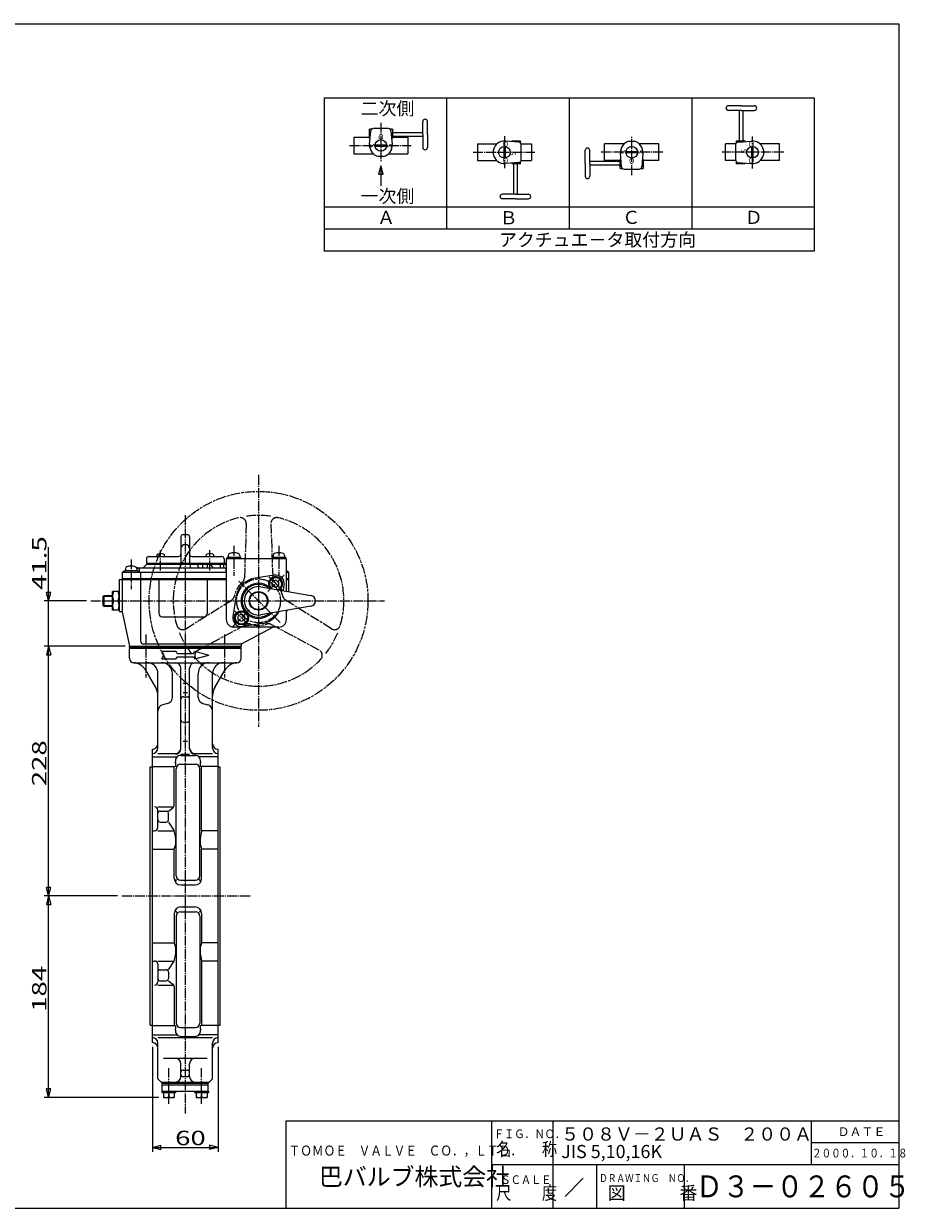
# Model space of a CAD drawing. Extents: x -720 to 806, y -554 to 528.
# Drawn here: x 0 to 806, y -554 to 528 of the extents above; entities that cross this region are included whole.
import ezdxf

# ---------------------------------------------------------------- set-up
doc = ezdxf.new("R2010")
doc.units = 0
doc.header["$MEASUREMENT"] = 0
doc.linetypes.add('CENTER', pattern=[12, 9, -1, 1, -1])
doc.linetypes.add('PHANTOM', pattern=[13.5, 9, -1, 1, -0.5, 1, -1])
for name, color, linetype in [('1', 7, 'CONTINUOUS'), ('18', 7, 'CONTINUOUS'), ('2', 7, 'CONTINUOUS'), ('20', 7, 'CONTINUOUS'), ('5', 7, 'CONTINUOUS')]:
    doc.layers.add(name, color=color, linetype=linetype)
doc.styles.get("Standard").update_dxf_attribs({"font": 'simplex.shx', "bigfont": 'BIGFONT.shx'})
doc.dimstyles.get("Standard").update_dxf_attribs({"dimtxt": 0.18, "dimasz": 0.18, "dimexe": 0.18, "dimexo": 0.0625, "dimgap": 0.09, "dimtad": 0, "dimtih": 1, "dimtoh": 1, "dimdec": 4, "dimzin": 0, "dimdsep": 46, "dimtxsty": 'STANDARD', "dimcen": 0.09, "dimadec": 0, "dimazin": 0, "dimtfac": 1, "dimtdec": 4, "dimtofl": 0, "dimtmove": 0, "dimatfit": 3, "dimfxl": 1, "dimtolj": 1, "dimtzin": 0, "dimarcsym": 0})

# ---------------------------------------------------------------- blocks, each defined once
blk = doc.blocks.new('*D0')
at = {"layer": '5', "color": 2}
for p, q in [((86.026632, -268.654734), (19.003696, -268.654734)), ((23.003696, -268.654734), (20.933144, -276.382141)), ((23.003696, -452.654734), (23.003696, -268.654734)), ((23.003696, -268.654734), (25.074249, -276.382141)), ((20.933144, -276.382141), (25.074249, -276.382141)), ((123.826632, -452.654734), (19.003696, -452.654734)), ((23.003696, -452.654734), (20.933144, -444.927328)), ((25.074249, -444.927328), (20.933144, -444.927328)), ((23.003696, -452.654734), (25.074249, -444.927328))]:
    blk.add_line(p, q, dxfattribs=at)
at = {"layer": '5', "color": 2, "width": 1.4}
blk.add_text('184', height=13.2, rotation=90, dxfattribs=at).set_placement((21.003696, -374.514734))
blk = doc.blocks.new('*D1')
at = {"layer": '5', "color": 2}
for p, q in [((117.826632, -406.654734), (117.826632, -502.362915)), ((177.826632, -406.654734), (177.826632, -502.362915)), ((117.826632, -498.362915), (125.554039, -496.292363)), ((125.554039, -500.433467), (125.554039, -496.292363)), ((177.826632, -498.362915), (170.099226, -496.292363)), ((170.099226, -496.292363), (170.099226, -500.433467)), ((117.826632, -498.362915), (125.554039, -500.433467)), ((117.826632, -498.362915), (177.826632, -498.362915)), ((177.826632, -498.362915), (170.099226, -500.433467))]:
    blk.add_line(p, q, dxfattribs=at)
at = {"layer": '5', "color": 2, "width": 1.4}
blk.add_text('60', height=13.2, dxfattribs=at).set_placement((138.586633, -496.362915))
blk = doc.blocks.new('*D2')
at = {"layer": '5', "color": 2}
for p, q in [((92.826632, -40.654734), (19.003696, -40.654734)), ((23.003696, -40.654734), (20.933144, -48.382141)), ((23.003696, -268.654734), (23.003696, -40.654734)), ((23.003696, -40.654734), (25.074249, -48.382141)), ((20.933144, -48.382141), (25.074249, -48.382141)), ((86.026632, -268.654734), (19.003696, -268.654734)), ((23.003696, -268.654734), (20.933144, -260.927328)), ((25.074249, -260.927328), (20.933144, -260.927328)), ((23.003696, -268.654734), (25.074249, -260.927328))]:
    blk.add_line(p, q, dxfattribs=at)
at = {"layer": '5', "color": 2, "width": 1.4}
blk.add_text('228', height=13.2, rotation=90, dxfattribs=at).set_placement((21.003696, -168.514734))
blk = doc.blocks.new('*D7')
at = {"layer": '5', "color": 2}
for p, q in [((23.003696, -60.654734), (23.003696, 49.805265)), ((57.461474, 0.845266), (19.003696, 0.845266)), ((23.003696, 0.845266), (20.933144, 8.572672)), ((25.074249, 8.572672), (20.933144, 8.572672)), ((23.003696, 0.845266), (25.074249, 8.572672)), ((92.826632, -40.654734), (19.003696, -40.654734)), ((23.003696, -40.654734), (20.933144, -48.382141)), ((23.003696, -40.654734), (25.074249, -48.382141)), ((20.933144, -48.382141), (25.074249, -48.382141))]:
    blk.add_line(p, q, dxfattribs=at)
at = {"layer": '5', "color": 2, "width": 1.4}
blk.add_text('41.5', height=13.2, rotation=90, dxfattribs=at).set_placement((21.003697, 10.845266))

msp = doc.modelspace()

# ---------------------------------------------------------------- linework, layer by layer
at = {"layer": '1', "color": 2, "linetype": 'CENTER'}
for p, q in [((147.826632, 78.970886), (147.826632, -467.541117)), ((111.826632, -29.978655), (111.826632, -69.235015)), ((183.826632, -29.978655), (183.826632, -69.235015)), ((90.026632, -268.654734), (208.104876, -268.654734)), ((132.826632, -458.608164), (132.826632, -425.943644)), ((162.826632, -458.608164), (162.826632, -425.943644))]:
    msp.add_line(p, q, dxfattribs=at)
at = {"layer": '1'}
for p, q in [((96.826632, -41.654734), (96.826632, -40.654734)), ((96.826632, -41.654734), (198.826632, -41.654734)), ((96.826632, -42.654734), (97.826632, -41.654734)), ((96.826632, -51.654734), (96.826632, -42.654734)), ((198.826632, -42.654734), (96.826632, -42.654734)), ((197.826632, -41.654734), (198.826632, -42.654734)), ((198.826632, -41.654734), (198.826632, -40.654734)), ((198.826632, -51.654734), (198.826632, -42.654734)), ((126.326632, -45.154734), (139.171932, -45.154734)), ((126.326632, -45.154734), (128.347358, -48.654734)), ((126.326632, -52.154734), (128.347358, -48.654734)), ((126.326632, -52.154734), (139.171932, -52.154734)), ((140.326632, -47.154734), (139.171932, -45.154734)), ((140.326632, -50.154734), (139.171932, -52.154734)), ((140.326632, -47.154734), (155.326632, -47.154734)), ((140.326632, -50.154734), (155.326632, -50.154734)), ((155.326632, -47.154734), (156.481333, -45.154734)), ((155.326632, -50.154734), (156.481333, -52.154734)), ((156.481333, -45.154734), (169.326632, -48.654734)), ((156.481333, -52.154734), (169.326632, -48.654734)), ((100.826632, -55.654734), (194.826632, -55.654734)), ((120.817013, -78.173972), (112.100811, -63.077066)), ((143.826632, -134.220674), (143.826632, -60.654734)), ((151.826632, -134.220674), (151.826632, -60.654734)), ((174.836251, -78.173972), (183.552454, -63.077066)), ((122.826632, -133.673077), (122.826632, -65.654734)), ((136.05708, -87.050772), (136.05708, -65.654734)), ((145.826632, -74.204839), (149.826632, -74.204839)), ((159.596185, -87.050772), (159.596185, -65.654734)), ((172.826632, -133.673077), (172.826632, -65.654734)), ((145.826632, -83.000394), (149.826632, -83.000394)), ((131.609994, -92.846327), (127.273718, -94.008229)), ((145.826632, -86.825105), (149.826632, -86.825105)), ((164.043271, -92.846327), (168.379547, -94.008229)), ((145.826632, -109.930307), (149.826632, -109.930307)), ((145.826632, -127.190591), (149.826632, -127.190591)), ((117.826632, -402.654734), (117.826632, -134.654734)), ((122.826632, -138.673077), (138.826632, -138.673077)), ((143.826632, -139.220674), (151.826632, -139.220674)), ((143.826632, -140.284881), (156.826632, -140.284881)), ((156.826632, -138.673077), (172.826632, -138.673077)), ((177.826632, -402.654734), (177.826632, -134.654734)), ((115.826632, -386.654734), (115.826632, -150.654734)), ((115.826632, -150.654734), (117.826632, -150.654734)), ((117.826632, -141.720055), (140.328538, -141.720055)), ((117.826632, -150.354734), (138.325664, -150.354734)), ((137.826632, -185.706447), (137.826632, -150.354734)), ((143.434328, -148.443728), (157.218937, -148.443728)), ((177.826632, -141.720055), (160.324727, -141.720055)), ((177.826632, -150.354734), (162.327601, -150.354734)), ((162.826632, -209.16282), (162.826632, -150.354734)), ((177.826632, -150.654734), (179.826632, -150.654734)), ((179.826632, -386.654734), (179.826632, -150.654734)), ((139.434328, -250.218644), (139.434328, -152.443728)), ((161.218937, -250.218644), (161.218937, -152.443728)), ((122.826632, -187.231123), (136.594997, -187.231123)), ((122.826632, -206.16282), (122.826632, -190.231123)), ((124.826632, -191.154734), (130.449632, -191.154734)), ((132.449632, -191.154734), (136.594997, -188.129851)), ((132.449632, -199.243803), (132.449632, -193.154734)), ((124.826632, -201.243803), (130.449632, -201.243803)), ((132.449632, -201.243803), (137.826632, -209.16282)), ((117.826632, -209.16282), (119.826632, -209.16282)), ((122.826632, -209.16282), (137.826632, -209.16282)), ((177.826632, -209.16282), (162.826632, -209.16282)), ((117.826632, -225.819832), (137.826632, -225.819832)), ((137.826632, -252.654734), (137.826632, -225.819832)), ((162.826632, -252.654734), (162.826632, -225.819832)), ((177.826632, -225.819832), (162.826632, -225.819832)), ((139.090546, -255.167236), (139.709486, -253.459404)), ((143.434328, -254.218644), (157.218937, -254.218644)), ((143.826632, -258.654734), (156.826632, -258.654734)), ((161.562719, -255.167236), (160.943779, -253.459404)), ((143.826632, -278.654734), (156.826632, -278.654734)), ((137.826632, -284.654734), (137.826632, -311.489637)), ((139.090546, -282.142232), (139.709486, -283.850064)), ((139.434328, -287.090824), (139.434328, -384.865741)), ((143.434328, -283.090824), (157.218937, -283.090824)), ((161.562719, -282.142232), (160.943779, -283.850064)), ((161.218937, -287.090824), (161.218937, -384.865741)), ((162.826632, -284.654734), (162.826632, -311.489637)), ((117.826632, -311.489637), (137.826632, -311.489637)), ((177.826632, -311.489637), (162.826632, -311.489637)), ((117.826632, -328.146648), (119.826632, -328.146648)), ((122.826632, -328.146648), (137.826632, -328.146648)), ((122.826632, -331.146648), (122.826632, -347.078345)), ((132.449632, -336.065666), (137.826632, -328.146648)), ((162.826632, -328.146648), (162.826632, -386.954734)), ((177.826632, -328.146648), (162.826632, -328.146648)), ((124.826632, -336.065666), (130.449632, -336.065666)), ((124.826632, -346.154734), (130.449632, -346.154734)), ((132.449632, -338.065666), (132.449632, -344.154734)), ((132.449632, -346.154734), (136.594997, -349.179618)), ((122.826632, -350.078345), (136.594997, -350.078345)), ((137.826632, -351.603022), (137.826632, -386.954734)), ((115.826632, -386.654734), (117.826632, -386.654734)), ((117.826632, -386.954734), (138.325664, -386.954734)), ((143.434328, -388.865741), (157.218937, -388.865741)), ((177.826632, -386.954734), (162.327601, -386.954734)), ((177.826632, -386.654734), (179.826632, -386.654734)), ((117.826632, -395.589414), (140.328538, -395.589414)), ((122.826632, -398.088795), (172.826632, -398.088795)), ((143.826632, -397.024588), (156.826632, -397.024588)), ((177.826632, -395.589414), (160.324727, -395.589414)), ((122.826632, -435.654734), (122.826632, -403.088795)), ((172.826632, -435.654734), (172.826632, -403.088795)), ((127.826632, -416.961593), (167.826632, -416.961593)), ((143.826632, -433.654734), (143.826632, -421.961593)), ((151.826632, -433.654734), (151.826632, -421.961593)), ((145.826632, -427.794627), (149.826632, -427.794627)), ((126.826632, -439.654734), (122.826632, -435.654734)), ((125.826632, -438.654734), (169.826632, -438.654734)), ((126.826632, -439.654734), (168.826632, -439.654734)), ((126.826632, -447.154734), (126.826632, -439.654734)), ((126.826632, -441.154734), (168.826632, -441.154734)), ((145.826632, -433.740886), (149.826632, -433.740886)), ((168.826632, -439.654734), (172.826632, -435.654734)), ((168.826632, -447.154734), (168.826632, -439.654734)), ((126.726632, -447.154734), (168.926632, -447.154734)), ((126.726632, -448.654734), (126.726632, -447.154734)), ((138.926632, -448.654734), (126.726632, -448.654734)), ((127.826632, -448.654734), (127.826632, -452.654734)), ((127.826632, -452.654734), (137.826632, -452.654734)), ((132.826632, -448.654734), (132.826632, -452.163987)), ((137.826632, -448.654734), (137.826632, -452.654734)), ((138.926632, -447.154734), (138.926632, -448.654734)), ((156.726632, -448.654734), (156.726632, -447.154734)), ((168.926632, -448.654734), (156.726632, -448.654734)), ((157.826632, -448.654734), (157.826632, -452.654734)), ((157.826632, -452.654734), (167.826632, -452.654734)), ((162.826632, -448.654734), (162.826632, -452.163987)), ((167.826632, -448.654734), (167.826632, -452.654734)), ((168.926632, -447.154734), (168.926632, -448.654734))]:
    msp.add_line(p, q, dxfattribs=at)
for centre, radius, start, end in [((100.826632, -51.654734), 4, 180, 270), ((194.826632, -51.654734), 4, 270, 0), ((99.11043, -70.577066), 15, 30, 84.817612), ((112.826632, -65.654734), 10, 0, 90), ((126.05708, -65.654734), 10, 0, 90), ((138.826632, -60.654734), 5, 0, 90), ((156.826632, -60.654734), 5, 90, 180), ((169.596185, -65.654734), 10, 90, 180), ((182.826632, -65.654734), 10, 90, 180), ((196.542835, -70.577066), 15, 95.182388, 150), ((107.826632, -85.673972), 15, 0, 30), ((187.826632, -85.673972), 15, 150, 180), ((128.826632, -99.803784), 6, 105, 180), ((130.05708, -87.050772), 6, 285, 0), ((145.826632, -88.825105), 2, 90, 180), ((149.826632, -88.825105), 2, 0, 90), ((165.596185, -87.050772), 6, 180, 255), ((166.826632, -99.803784), 6, 0, 75), ((145.826632, -107.930307), 2, 180, 270), ((149.826632, -107.930307), 2, 270, 0), ((117.826632, -129.654734), 5, 270, 0), ((177.826632, -129.654734), 5, 180, 270), ((117.826632, -133.673077), 5, 270, 0), ((138.826632, -133.673077), 5, 270, 0), ((138.826632, -134.220674), 5, 270, 0), ((143.826632, -145.265597), 4.980716, 90, 188.627404), ((156.826632, -133.673077), 5, 180, 270), ((156.826632, -134.220674), 5, 180, 270), ((156.826632, -145.265597), 4.980716, 351.372596, 90), ((177.826632, -133.673077), 5, 180, 270), ((138.325664, -149.51402), 0.840714, 270, 0), ((115.82583, -149.51402), 23.340548, 0, 8.627404), ((143.434328, -152.443728), 4, 90, 180), ((157.218937, -152.443728), 4, 0, 90), ((184.827434, -149.51402), 23.340548, 171.372596, 180), ((162.327601, -149.51402), 0.840714, 180, 270), ((119.826632, -190.231123), 3, 0, 90), ((124.826632, -193.154734), 2, 90, 180), ((130.449632, -193.154734), 2, 0, 90), ((134.826632, -185.706447), 3, 306.118328, 0), ((124.826632, -199.243803), 2, 180, 270), ((130.449632, -199.243803), 2, 270, 0), ((119.826632, -206.16282), 3, 270, 0), ((100.231477, -219.288571), 38.934901, 0, 15.074142), ((200.421787, -219.288571), 38.934901, 164.925858, 180), ((122.576562, -219.288571), 16.589816, 336.815644, 0), ((178.076703, -219.288571), 16.589816, 180, 203.184356), ((143.826632, -252.654734), 6, 180, 270), ((143.434328, -250.218644), 4, 180, 270), ((156.826632, -252.654734), 6, 270, 0), ((157.218937, -250.218644), 4, 270, 0), ((143.826632, -284.654734), 6, 90, 180), ((156.826632, -284.654734), 6, 0, 90), ((143.434328, -287.090824), 4, 90, 180), ((157.218937, -287.090824), 4, 0, 90), ((122.576562, -318.020897), 16.589816, 0, 23.184356), ((178.076703, -318.020897), 16.589816, 156.815644, 180), ((100.231477, -318.020897), 38.934901, 344.925858, 0), ((200.421787, -318.020897), 38.934901, 180, 195.074142), ((119.826632, -331.146648), 3, 0, 90), ((124.826632, -338.065666), 2, 90, 180), ((124.826632, -344.154734), 2, 180, 270), ((130.449632, -338.065666), 2, 0, 90), ((130.449632, -344.154734), 2, 270, 0), ((119.826632, -347.078345), 3, 270, 0), ((134.826632, -351.603022), 3, 0, 53.881672), ((138.325664, -387.795449), 0.840714, 0, 90), ((115.82583, -387.795449), 23.340548, 351.372596, 0), ((143.434328, -384.865741), 4, 180, 270), ((157.218937, -384.865741), 4, 270, 0), ((184.827434, -387.795449), 23.340548, 180, 188.627404), ((162.327601, -387.795449), 0.840714, 90, 180), ((117.826632, -403.088795), 5, 0, 90), ((143.826632, -392.043871), 4.980716, 171.372596, 270), ((156.826632, -392.043871), 4.980716, 270, 8.627404), ((177.826632, -403.088795), 5, 90, 180), ((117.826632, -407.654734), 5, 0, 90), ((177.826632, -407.654734), 5, 90, 180), ((138.826632, -421.961593), 5, 0, 90), ((156.826632, -421.961593), 5, 90, 180), ((145.826632, -429.794627), 2, 90, 180), ((145.826632, -431.740886), 2, 180, 270), ((149.826632, -429.794627), 2, 0, 90), ((149.826632, -431.740886), 2, 270, 0), ((138.826632, -433.654734), 5, 270, 0), ((156.826632, -433.654734), 5, 180, 270), ((130.326632, -446.041527), 6.613208, 247.788205, 292.211795), ((135.326632, -446.041527), 6.613208, 247.788205, 292.211795), ((160.326632, -446.041527), 6.613208, 247.788205, 292.211795), ((165.326632, -446.041527), 6.613208, 247.788205, 292.211795)]:
    msp.add_arc(centre, radius, start, end, dxfattribs=at)
at = {"layer": '18'}
for p, q in [((274.694672, 460.370392), (274.694672, 320.370392)), ((274.694672, 460.370392), (722.694672, 460.370392)), ((386.694672, 460.370392), (386.694672, 340.370392)), ((498.694672, 460.370392), (498.694672, 340.370392)), ((610.694672, 460.370392), (610.694672, 340.370392)), ((722.694672, 460.370392), (722.694672, 320.370392)), ((656.110235, 453.007588), (644.234053, 453.007588)), ((644.496321, 448.815994), (644.234053, 448.815994)), ((656.110235, 448.815994), (644.234053, 448.815994)), ((654.433598, 421.011754), (654.433598, 448.815994)), ((656.110235, 453.007588), (667.986418, 453.007588)), ((656.110235, 448.815994), (667.986418, 448.815994)), ((657.786873, 421.011754), (657.786873, 448.815994)), ((667.724149, 448.815994), (667.986418, 448.815994)), ((364.920548, 438.428036), (364.920548, 438.690305)), ((364.920548, 426.814122), (364.920548, 438.690305)), ((369.112142, 426.814122), (369.112142, 438.690305)), ((301.926923, 424.357496), (301.926923, 409.151096)), ((301.926923, 424.357496), (316.158338, 424.357496)), ((316.158338, 423.460847), (316.158338, 431.616594)), ((318.234151, 431.616594), (316.158338, 431.616594)), ((316.158338, 423.460847), (316.845311, 423.460847)), ((316.337402, 417.655423), (317.424656, 430.082795)), ((333.62298, 432.123474), (319.651666, 432.123474)), ((337.116308, 431.616594), (335.040495, 431.616594)), ((335.84999, 430.082795), (336.937244, 417.655423)), ((336.429335, 423.460847), (337.116308, 423.460847)), ((337.116308, 431.616594), (337.116308, 423.460847)), ((337.116308, 428.490759), (364.920548, 428.490759)), ((337.116308, 425.137484), (364.920548, 425.137484)), ((337.116308, 424.357496), (351.347723, 424.357496)), ((351.347723, 424.357496), (351.347723, 409.151096)), ((364.920548, 426.814122), (364.920548, 414.937939)), ((369.112142, 426.814122), (369.112142, 414.937939)), ((321.386985, 417.313175), (331.887661, 417.313175)), ((321.386985, 416.195417), (331.887661, 416.195417)), ((364.920548, 415.200208), (364.920548, 414.937939)), ((414.774968, 418.135969), (414.774968, 402.929569)), ((414.774968, 418.135969), (432.478818, 418.135969)), ((429.425543, 408.145236), (429.425543, 412.920302)), ((438.926489, 415.783107), (438.926489, 405.28243)), ((440.044248, 415.783107), (440.044248, 405.28243)), ((452.813868, 419.745436), (440.386495, 420.83269)), ((446.191919, 421.011754), (454.347666, 421.011754)), ((446.191919, 421.011754), (446.191919, 420.324781)), ((454.347666, 418.935941), (454.347666, 421.011754)), ((454.767558, 418.135969), (464.195768, 418.135969)), ((454.854546, 403.547112), (454.854546, 417.518426)), ((464.195768, 418.135969), (464.195768, 402.929569)), ((513.347935, 400.472943), (513.347935, 412.349126)), ((517.539529, 412.086857), (517.539529, 412.349126)), ((517.539529, 400.472943), (517.539529, 412.349126)), ((531.112354, 402.929569), (531.112354, 418.135969)), ((548.816203, 418.135969), (531.112354, 418.135969)), ((553.435221, 420.592594), (558.210287, 420.592594)), ((580.533154, 418.135969), (562.829305, 418.135969)), ((580.533154, 402.929569), (580.533154, 418.135969)), ((641.459661, 402.929569), (641.459661, 418.135969)), ((650.887871, 418.135969), (641.459661, 418.135969)), ((650.800883, 417.518426), (650.800883, 403.547112)), ((651.307763, 421.011754), (659.463511, 421.011754)), ((651.307763, 421.011754), (651.307763, 418.935941)), ((652.841562, 419.745436), (665.268935, 420.83269)), ((659.463511, 420.324781), (659.463511, 421.011754)), ((665.611182, 405.28243), (665.611182, 415.783107)), ((666.72894, 405.28243), (666.72894, 415.783107)), ((690.880461, 418.135969), (673.176612, 418.135969)), ((676.229886, 412.920302), (676.229886, 408.145236)), ((690.880461, 402.929569), (690.880461, 418.135969)), ((301.926923, 409.151096), (319.630772, 409.151096)), ((329.024856, 406.694471), (324.24979, 406.694471)), ((333.643874, 409.151096), (351.347723, 409.151096)), ((414.774968, 402.929569), (432.478818, 402.929569)), ((452.813868, 401.320102), (440.386495, 400.232848)), ((446.191919, 400.740757), (446.191919, 400.053784)), ((454.347666, 400.053784), (454.347666, 402.129597)), ((454.767558, 402.929569), (464.195768, 402.929569)), ((513.347935, 400.472943), (513.347935, 388.596761)), ((545.343769, 402.149581), (517.539529, 402.149581)), ((517.539529, 400.472943), (517.539529, 388.596761)), ((545.343769, 402.929569), (531.112354, 402.929569)), ((545.343769, 395.670471), (545.343769, 403.826219)), ((546.030742, 403.826219), (545.343769, 403.826219)), ((546.610087, 397.20427), (545.522833, 409.631643)), ((561.073092, 411.091648), (550.572415, 411.091648)), ((561.073092, 409.97389), (550.572415, 409.97389)), ((566.122675, 409.631643), (565.035421, 397.20427)), ((566.301739, 403.826219), (565.614766, 403.826219)), ((566.301739, 403.826219), (566.301739, 395.670471)), ((580.533154, 402.929569), (566.301739, 402.929569)), ((650.887871, 402.929569), (641.459661, 402.929569)), ((651.307763, 402.129597), (651.307763, 400.053784)), ((652.841562, 401.320102), (665.268935, 400.232848)), ((659.463511, 400.053784), (659.463511, 400.740757)), ((690.880461, 402.929569), (673.176612, 402.929569)), ((454.347666, 400.053784), (446.191919, 400.053784)), ((447.868556, 400.053784), (447.868556, 372.249544)), ((451.221832, 400.053784), (451.221832, 372.249544)), ((545.343769, 398.796306), (517.539529, 398.796306)), ((545.343769, 395.670471), (547.419582, 395.670471)), ((548.837097, 395.163591), (562.808411, 395.163591)), ((564.225926, 395.670471), (566.301739, 395.670471)), ((659.463511, 400.053784), (651.307763, 400.053784)), ((517.539529, 388.859029), (517.539529, 388.596761)), ((437.93128, 372.249544), (437.669011, 372.249544)), ((449.545194, 372.249544), (437.669011, 372.249544)), ((449.545194, 368.05795), (437.669011, 368.05795)), ((449.545194, 372.249544), (461.421377, 372.249544)), ((449.545194, 368.05795), (461.421377, 368.05795)), ((461.159108, 372.249544), (461.421377, 372.249544)), ((722.694672, 360.370392), (274.694672, 360.370392)), ((722.694672, 340.370392), (274.694672, 340.370392)), ((722.694672, 320.370392), (274.694672, 320.370392))]:
    msp.add_line(p, q, dxfattribs=at)
at = {"layer": '18', "color": 2, "linetype": 'CENTER'}
for p, q in [((326.637323, 437.577361), (326.637323, 402.30864)), ((439.485368, 425.259471), (439.485368, 396.087112)), ((555.822754, 389.709704), (555.822754, 424.978425)), ((666.170061, 395.806066), (666.170061, 424.978425)), ((298.038311, 416.754296), (354.40633, 416.754296)), ((410.886357, 410.532769), (467.254375, 410.532769)), ((584.421766, 410.532769), (528.053747, 410.532769)), ((694.769073, 410.532769), (638.401054, 410.532769))]:
    msp.add_line(p, q, dxfattribs=at)
at = {"layer": '18', "color": 2}
for p, q in [((326.573982, 398.146471), (324.50343, 390.419064)), ((324.50343, 390.419064), (326.573982, 390.419064)), ((328.644535, 390.419064), (326.573982, 398.146471)), ((326.573982, 390.419064), (328.644535, 390.419064))]:
    msp.add_line(p, q, dxfattribs=at)
msp.add_lwpolyline([(326.573982, 398.146471), (326.573982, 379.994368)], dxfattribs=at)
at = {"layer": '18'}
for centre in [(326.637323, 416.754296), (439.485368, 410.532769), (555.822754, 410.532769), (666.170061, 410.532769)]:
    msp.add_circle(centre, 5.28, dxfattribs=at)
for centre, radius, start, end in [((644.234053, 450.911791), 2.095797, 90, 270), ((667.986418, 450.911791), 2.095797, 270, 90), ((367.016345, 438.690305), 2.095797, 0, 180), ((319.651666, 429.887957), 2.235517, 90, 175), ((333.62298, 429.887957), 2.235517, 5, 90), ((326.637323, 416.754296), 10.339265, 175.000003, 256.648816), ((326.637323, 416.754296), 10.339265, 283.351184, 5), ((367.016345, 414.937939), 2.095797, 180, 0), ((439.485368, 410.532769), 10.339265, 85.000003, 166.648816), ((452.61903, 417.518426), 2.235517, 0, 85), ((515.443732, 412.349126), 2.095797, 0, 180), ((555.822754, 410.532769), 10.339265, 103.351184, 185), ((555.822754, 410.532769), 10.339265, 355.000003, 76.648816), ((653.0364, 417.518426), 2.235517, 95, 180), ((666.170061, 410.532769), 10.339265, 13.351184, 95), ((439.485368, 410.532769), 10.339265, 193.351184, 275), ((452.61903, 403.547112), 2.235517, 275, 0), ((653.0364, 403.547112), 2.235517, 180, 265), ((666.170061, 410.532769), 10.339265, 265.000003, 346.648816), ((548.837097, 397.399108), 2.235517, 185, 270), ((562.808411, 397.399108), 2.235517, 270, 355), ((515.443732, 388.596761), 2.095797, 180, 0), ((437.669011, 370.153747), 2.095797, 90, 270), ((461.421377, 370.153747), 2.095797, 270, 90)]:
    msp.add_arc(centre, radius, start, end, dxfattribs=at)
at = {"layer": '2', "color": 2, "linetype": 'CENTER'}
for p, q in [((214.826632, 115.845266), (214.826632, -114.154734)), ((125.326632, 28.655492), (125.326632, 47.229237)), ((170.326632, 28.655492), (170.326632, 47.229237)), ((192.326632, 50.93676), (192.326632, 23.769478)), ((233.326632, 50.93676), (233.326632, 23.769478)), ((98.326632, 38.73676), (98.326632, 11.569478)), ((223.335498, 9.354131), (238.904547, 24.92318)), ((236.605521, 10.179075), (224.160442, 22.624155)), ((234.497779, -18.825881), (196.793275, 18.878623)), ((61.461474, 0.845266), (329.826632, 0.845266)), ((190.474439, -23.506927), (206.648944, -7.332423)), ((205.492823, -20.933623), (193.047744, -8.488544))]:
    msp.add_line(p, q, dxfattribs=at)
at = {"layer": '2', "color": 2, "linetype": 'PHANTOM'}
for p, q in [((203.593387, 71.201759), (201.913124, 21.754911)), ((226.059878, 71.201759), (227.740141, 21.754911)), ((148.279499, -24.604705), (190.261594, 1.573869)), ((281.373766, -24.604705), (239.391671, 1.573869)), ((159.512745, -44.061257), (203.175102, -20.792983)), ((270.14052, -44.061257), (226.478162, -20.792983))]:
    msp.add_line(p, q, dxfattribs=at)
at = {"layer": '2'}
for p, q in [((143.826632, 59.345266), (143.826632, 35.345266)), ((145.826632, 61.345266), (149.826632, 61.345266)), ((151.826632, 59.345266), (151.826632, 35.345266)), ((112.326632, 34.145266), (109.326632, 31.145266)), ((112.326632, 39.345266), (112.326632, 35.345266)), ((112.326632, 35.345266), (183.326632, 35.345266)), ((185.326632, 34.145266), (112.326632, 34.145266)), ((114.326632, 41.345266), (141.826632, 41.345266)), ((117.326632, 35.345266), (117.326632, 34.845266)), ((117.326632, 34.845266), (139.826632, 34.845266)), ((121.326632, 34.145266), (121.326632, 34.845266)), ((121.826632, 41.345266), (121.826632, 42.32429)), ((128.826632, 41.345266), (128.826632, 42.32429)), ((139.826632, 34.945266), (139.826632, 34.145266)), ((185.326632, 34.945266), (139.826632, 34.945266)), ((143.326632, 34.145266), (143.326632, 31.145266)), ((152.326632, 34.145266), (152.326632, 31.145266)), ((153.826632, 41.345266), (181.326632, 41.345266)), ((160.219151, 31.145266), (159.068467, 34.145266)), ((163.669203, 34.145266), (163.669203, 31.145266)), ((166.826632, 41.345266), (166.826632, 42.32429)), ((167.99797, 34.145266), (167.99797, 31.145266)), ((173.225021, 31.145266), (171.098833, 34.145266)), ((173.826632, 41.345266), (173.826632, 42.32429)), ((178.326632, 35.345266), (178.326632, 34.945266)), ((179.599885, 34.145266), (179.599885, 31.145266)), ((182.750646, 34.145266), (182.750646, 31.145266)), ((183.326632, 39.345266), (183.326632, 35.345266)), ((185.326632, 39.345266), (185.326632, -16.154734)), ((240.326632, 39.345266), (185.326632, 39.345266)), ((186.226632, 40.845266), (198.426632, 40.845266)), ((186.226632, 40.845266), (186.226632, 39.345266)), ((187.076632, 42.372282), (187.076632, 40.845266)), ((197.576632, 42.372282), (197.576632, 40.845266)), ((198.426632, 40.845266), (198.426632, 39.345266)), ((227.226632, 40.845266), (239.426632, 40.845266)), ((227.226632, 40.845266), (227.226632, 39.345266)), ((228.076632, 42.372282), (228.076632, 40.845266)), ((238.576632, 42.372282), (238.576632, 40.845266)), ((239.426632, 40.845266), (239.426632, 39.345266)), ((240.326632, 9.633078), (240.326632, 39.345266)), ((90.326632, 27.145266), (92.226632, 28.242231)), ((90.326632, 27.145266), (90.326632, -9.154734)), ((90.326632, 27.145266), (185.326632, 27.145266)), ((92.226632, 28.645266), (104.426632, 28.645266)), ((92.226632, 28.645266), (92.226632, 27.145266)), ((93.076632, 30.172282), (93.076632, 28.645266)), ((103.308595, 31.145266), (185.326632, 31.145266)), ((103.576632, 30.172282), (103.576632, 28.645266)), ((104.426632, 28.645266), (104.426632, 27.145266)), ((105.826632, 30.032017), (105.826632, 27.145266)), ((107.022632, 27.145266), (107.022632, -35.807762)), ((184.826632, 31.145266), (184.826632, 27.145266)), ((229.162068, 24.307902), (211.621734, 21.599268)), ((242.326632, 27.145266), (240.326632, 28.299966)), ((240.326632, 27.145266), (242.326632, 27.145266)), ((242.326632, 27.145266), (242.326632, 9.287611)), ((87.326632, 20.345266), (87.326632, -8.154734)), ((87.326632, 20.345266), (185.326632, 20.345266)), ((90.326632, 21.145266), (185.326632, 21.145266)), ((123.826632, 20.345266), (123.826632, -10.654734)), ((167.826632, 20.345266), (167.826632, -10.654734)), ((217.039398, 13.655561), (262.677696, 5.772302)), ((230.382982, 19.865717), (227.382982, 18.133666)), ((227.382982, 14.669564), (227.382982, 18.133666)), ((230.382982, 12.937513), (227.382982, 14.669564)), ((233.382982, 18.133666), (230.382982, 19.865717)), ((233.382982, 14.669564), (230.382982, 12.937513)), ((233.382982, 14.669564), (233.382982, 18.133666)), ((237.507777, 10.119988), (238.289268, 15.180701)), ((240.326632, 21.145266), (242.326632, 21.145266)), ((240.326632, 20.345266), (242.326632, 20.345266)), ((72.826632, 5.033266), (73.638632, 5.845266)), ((72.826632, -3.342734), (72.826632, 5.033266)), ((73.638632, 5.845266), (81.326632, 5.845266)), ((73.638632, -4.154734), (73.638632, 5.845266)), ((81.326632, -7.654734), (81.326632, 9.345266)), ((87.326632, 9.345266), (81.326632, 9.345266)), ((82.221525, 0.845266), (86.431739, 0.845266)), ((194.07263, 4.050164), (191.363996, -13.49017)), ((72.826632, -3.342734), (73.638632, -4.154734)), ((73.638632, -4.154734), (81.326632, -4.154734)), ((87.326632, -7.654734), (81.326632, -7.654734)), ((89.511914, -9.154734), (88.326632, -9.154734)), ((90.326632, -9.154734), (96.826632, -40.654734)), ((262.677696, -4.081771), (217.039398, -11.96503)), ((240.326632, -16.154734), (240.326632, -7.942546)), ((126.826632, -13.654734), (164.826632, -13.654734)), ((199.270283, -11.246982), (196.270283, -12.979033)), ((196.270283, -16.443134), (196.270283, -12.979033)), ((199.270283, -18.175185), (196.270283, -16.443134)), ((202.270283, -12.979033), (199.270283, -11.246982)), ((202.270283, -16.443134), (199.270283, -18.175185)), ((218.03153, -19.908737), (200.491197, -22.61737)), ((202.270283, -16.443134), (202.270283, -12.979033)), ((233.326632, -23.154734), (192.326632, -23.154734)), ((228.265695, -23.154734), (198.826632, -38.807762)), ((96.826632, -40.654734), (198.826632, -40.654734)), ((198.826632, -38.807762), (110.022632, -38.807762)), ((198.826632, -38.807762), (198.826632, -40.654734))]:
    msp.add_line(p, q, dxfattribs=at)
at = {"layer": '2', "color": 2}
for p, q in [((72.826632, 5.033266), (81.326632, 5.033266)), ((72.826632, -3.342734), (81.326632, -3.342734))]:
    msp.add_line(p, q, dxfattribs=at)
at = {"layer": '2', "color": 2, "linetype": 'PHANTOM'}
for radius in [100, 20]:
    msp.add_circle((214.826632, 0.845266), radius, dxfattribs=at)
at = {"layer": '2'}
for centre, radius in [((214.826632, 0.845266), 8.5), ((214.826632, 0.845266), 8), ((199.270283, -14.711083), 6.5), ((199.270283, -14.711083), 5.633975)]:
    msp.add_circle(centre, radius, dxfattribs=at)
at = {"layer": '2', "color": 2, "linetype": 'PHANTOM'}
for centre, radius, start, end in [((214.826632, 0.845266), 78, 103.341798, 196.658202), ((198.096559, 71.388548), 5.5, 358.05377, 103.341798), ((214.826632, 0.845266), 78, 81.8928, 98.1072), ((231.556706, 71.388548), 5.5, 76.658202, 181.94623), ((214.826632, 0.845266), 78, 343.341798, 76.658202), ((196.416297, 21.9417), 5.5, 311.110398, 358.05377), ((233.236968, 21.9417), 5.5, 181.94623, 228.889602), ((214.826632, 0.845266), 22.5, 131.110398, 168.889602), ((214.826632, 0.845266), 22.5, 11.110398, 48.889602), ((187.351417, 6.240867), 5.5, 301.94623, 348.889602), ((242.301848, 6.240867), 5.5, 191.110398, 238.05377), ((145.369321, -19.937707), 5.5, 196.658202, 301.94623), ((205.761752, -25.64677), 5.5, 71.110398, 118.05377), ((214.826632, 0.845266), 22.5, 251.110398, 288.889602), ((223.891513, -25.64677), 5.5, 61.94623, 108.889602), ((284.283943, -19.937707), 5.5, 238.05377, 343.341798), ((214.826632, 0.845266), 78, 201.8928, 218.1072), ((214.826632, 0.845266), 78, 321.8928, 338.1072), ((162.099395, -48.915044), 5.5, 118.05377, 223.341798), ((214.826632, 0.845266), 78, 223.341798, 316.658202), ((267.55387, -48.915044), 5.5, 316.658202, 61.94623)]:
    msp.add_arc(centre, radius, start, end, dxfattribs=at)
at = {"layer": '2'}
for centre, radius, start, end in [((145.826632, 59.345266), 2, 90, 180), ((149.826632, 59.345266), 2, 0, 90), ((123.126632, 42.32429), 1.3, 106.60155, 180), ((125.326632, 34.945266), 9, 73.39845, 106.60155), ((127.526632, 42.32429), 1.3, 0, 73.39845), ((141.826632, 43.345266), 2, 270, 0), ((147.826632, 48.345266), 4, 0, 180), ((153.826632, 43.345266), 2, 180, 270), ((168.126632, 42.32429), 1.3, 106.60155, 180), ((170.326632, 34.945266), 9, 73.39845, 106.60155), ((172.526632, 42.32429), 1.3, 0, 73.39845), ((188.976632, 42.372282), 1.9, 106.072859, 180), ((192.326632, 30.745266), 14, 73.927141, 106.072859), ((195.676632, 42.372282), 1.9, 0, 73.927141), ((229.976632, 42.372282), 1.9, 106.072859, 180), ((233.326632, 30.745266), 14, 73.927141, 106.072859), ((236.676632, 42.372282), 1.9, 0, 73.927141), ((98.326632, 18.545266), 14, 73.927141, 106.072859), ((114.326632, 39.345266), 2, 90, 180), ((181.326632, 39.345266), 2, 0, 90), ((94.976632, 30.172282), 1.9, 106.072859, 180), ((101.676632, 30.172282), 1.9, 0, 73.927141), ((103.629933, 27.645266), 3.5, 57.27406, 90), ((105.163727, 30.032017), 0.662906, 0, 57.27406), ((230.382982, 16.401615), 6.5, 300.228038, 220.171582), ((230.382982, 16.401615), 5.633975, 288.140713, 232.258907), ((230.382982, 16.401615), 8, 351.221547, 98.778453), ((214.826632, 0.845266), 21, 98.778453, 171.221547), ((214.826632, 0.845266), 16, 61.78674, 208.21326), ((214.826632, 0.845266), 15, 53.500276, 216.499724), ((214.826632, 0.845266), 13, 80.19981, 279.80019), ((221.445198, 13.181983), 2, 19.810398, 61.78674), ((230.382982, 16.401615), 7.5, 199.810398, 211.777167), ((91.866068, 5.095266), 10.539436, 156.218654, 203.781346), ((91.866068, -3.404734), 10.539436, 156.218654, 203.781346), ((76.787196, 5.095266), 10.539436, 336.218654, 23.781346), ((76.787196, -3.404734), 10.539436, 336.218654, 23.781346), ((261.826632, 0.845266), 5, 279.80019, 80.19981), ((88.326632, -8.154734), 1, 180, 270), ((89.511914, -10.154734), 1, 11.659293, 90), ((126.826632, -10.654734), 3, 180, 270), ((164.826632, -10.654734), 3, 270, 0), ((202.489915, -5.7733), 2, 208.21326, 250.189602), ((199.270283, -14.711083), 7.5, 19.810398, 70.189602), ((214.826632, 0.845266), 15, 233.500276, 309.726625), ((214.826632, 0.845266), 16, 241.78674, 315.459278), ((214.826632, 0.845266), 21, 278.778453, 331.55357), ((214.826632, 0.845266), 27.5, 338.013597, 341.588714), ((192.326632, -16.154734), 7, 180, 270), ((199.270283, -14.711083), 8, 171.221547, 278.778453), ((208.208066, -11.491451), 2, 199.810398, 241.78674), ((233.326632, -16.154734), 7, 270, 0), ((214.826632, 0.845266), 27.5, 298, 299.22287), ((110.022632, -35.807762), 3, 180, 270)]:
    msp.add_arc(centre, radius, start, end, dxfattribs=at)
at = {"layer": '20', "color": 3}
for p, q in [((-720, 528), (800, 528)), ((800, 528), (800, -554)), ((240, -554), (240, -474)), ((240, -474), (800, -474)), ((428, -554), (428, -474)), ((-720, -554), (800, -554))]:
    msp.add_line(p, q, dxfattribs=at)
at = {"layer": '20'}
for p, q in [((484, -554), (484, -474)), ((720, -514), (720, -474)), ((720, -494), (800, -494)), ((428, -514), (800, -514)), ((524, -554), (524, -514)), ((604, -554), (604, -514)), ((494.913658, -543.086342), (511.593163, -526.406837))]:
    msp.add_line(p, q, dxfattribs=at)

# ---------------------------------------------------------------- texts
at = {"layer": '18'}
for s, height, p in [('二次側', 12, (308.06425, 444.552856)), ('O', 4.752, (324.234801, 422.212551)), ('Ｏ', 4.752, (437.161752, 415.619903)), ('Ｏ', 4.752, (437.161752, 400.693635)), ('一次側', 12, (308.06425, 364.552856)), ('Ａ', 12, (323.217621, 345.081909)), ('Ｃ', 12, (547.217621, 345.081909)), ('Ｄ', 12, (659.217621, 345.081909)), ('Ｂ', 12, (435.16983, 344.761292)), ('アクチュエ－タ取付方向', 12, (434.528625, 324.654278)), ('５０８Ｖ－２ＵＡＳ\u3000２００Ａ', 12, (491.416962, -492.141052)), ('JIS 5,10,16K', 12, (491.416962, -508.141052))]:
    msp.add_text(s, height=height, dxfattribs=at).set_placement(p)
for s, rotation, p in [('S', 90, (321.550189, 414.43068)), ('S', 90, (336.476457, 414.43068)), ('Ｓ', 270, (444.943623, 412.935291)), ('S', 270, (545.98362, 412.856385)), ('S', 270, (560.909888, 412.856385)), ('Ｓ', 90, (660.711806, 408.130246)), ('Ｏ', 180, (668.493677, 420.371903)), ('O', 180, (558.225276, 405.074514)), ('Ｏ', 180, (668.493677, 405.445635))]:
    msp.add_text(s, height=4.752, rotation=rotation, dxfattribs=at).set_placement(p)
at = {"layer": '18', "width": 0.8}
msp.add_text('２０００．１０．１８', height=8, dxfattribs=at).set_placement((720.632446, -507.543213))
at = {"layer": '18', "oblique": 0.9, "width": 0.9}
msp.add_text('Ｄ３－０２６０５', height=20, dxfattribs=at).set_placement((614.4, -544))
at = {"layer": '20'}
for s, height, width, p in [('ＦＩＧ．ＮＯ．', 8, 0.85, (430.004284, -489.983539)), ('ＴＯＭＯＥ\u3000ＶＡＬＶＥ\u3000ＣＯ．，ＬＴＤ．', 9.2, 0.85, (242.2621, -505.881012)), ('名\u3000\u3000称', 12, 0.85, (432, -506)), ('ＳＣＡＬＥ', 8, 0.85, (436.004284, -531.844116)), ('ＤＲＡＷＩＮＧ\u3000ＮＯ．', 7.2, 0.8, (526.133316, -529.987671)), ('尺\u3000\u3000度', 12, 0.85, (432, -546))]:
    msp.add_text(s, height=height, dxfattribs=dict(at, width=width)).set_placement(p)
for s, height, p in [('ＤＡＴＥ', 8, (744, -488)), ('巴バルブ株式会社', 16, (270, -533.159241)), ('図\u3000\u3000\u3000番', 12, (534, -546))]:
    msp.add_text(s, height=height, dxfattribs=at).set_placement(p)

# ---------------------------------------------------------------- dimensions: what is measured, and where the dimension line sits
at = {"layer": '5'}
for base, p1, p2, text, picture, middle in [((23.003696, 0.845266), (96.826632, -40.654734), (61.461474, 0.845266), '41.5', '*D7', (2.523697, 24.045266)), ((23.003696, -40.654734), (90.026632, -268.654734), (96.826632, -40.654734), '228', '*D2', (7.143697, -155.314734)), ((23.003696, -268.654734), (127.826632, -452.654734), (90.026632, -268.654734), '184', '*D0', (7.143697, -361.314734))]:
    dim = msp.add_linear_dim(base=base, p1=p1, p2=p2, angle=90, text=text, dimstyle='Standard', dxfattribs=at)
    dim.commit()
    dim.dimension.update_dxf_attribs({"geometry": picture, "text_midpoint": middle})
dim = msp.add_linear_dim(base=(177.826632, -498.362915), p1=(117.826632, -402.654734), p2=(177.826632, -402.654734), text='60', dimstyle='Standard', dxfattribs=at)
dim.commit()
dim.dimension.update_dxf_attribs({"geometry": '*D1', "text_midpoint": (147.826632, -489.762915)})

doc.saveas('drawing.dxf')
